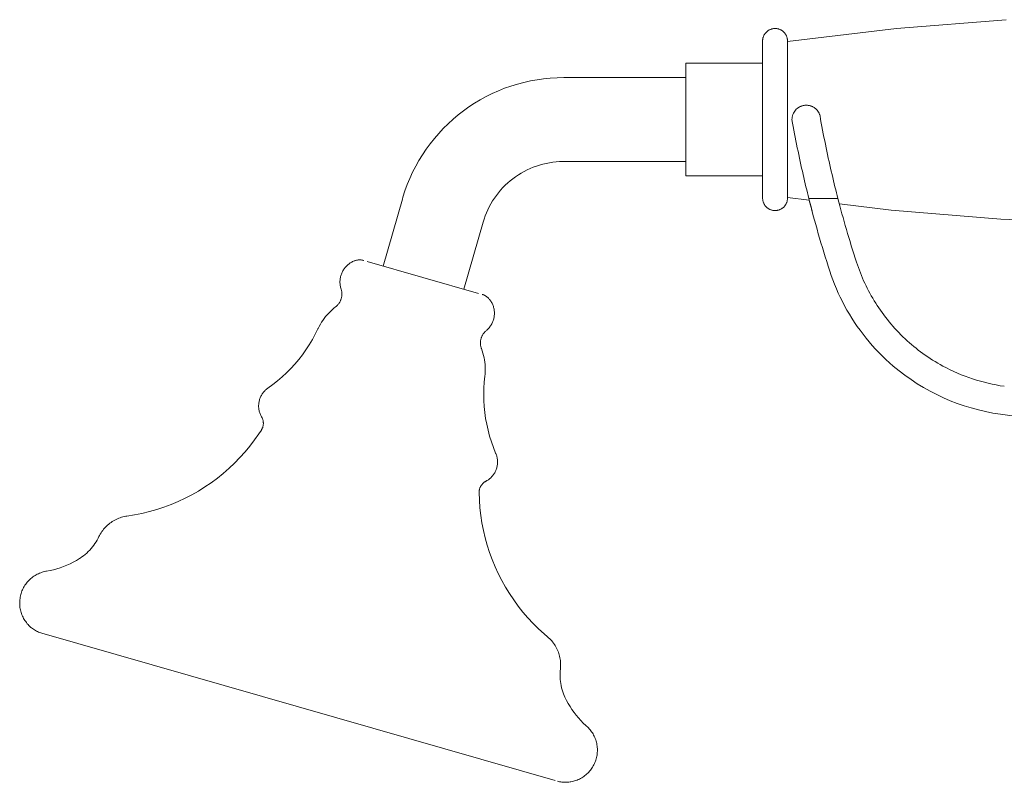
# Model space of a CAD drawing. Units: inches. Extents: x -23.9 to 7.2, y -3.2 to 29.8.
# Drawn here: x -6.8 to -0.9, y 4.1 to 8.6 of the extents above; entities that cross this region are included whole.
import ezdxf

# ---------------------------------------------------------------- set-up
doc = ezdxf.new("R2010")
doc.units = ezdxf.units.IN
doc.header["$MEASUREMENT"] = 0
doc.layers.add('D35160980', color=7, linetype='Continuous', lineweight=9)

# ---------------------------------------------------------------- blocks, each defined once
blk = doc.blocks.new('D35160980 Front View')
at = {"layer": 'D35160980'}
for p, q in [((-1.573, 8.5427), (-0.92, 8.5945)), ((-2.3631, 8.5022), (-2.3616, 8.5048)), ((-2.3616, 8.5048), (-2.3601, 8.5073)), ((-2.3601, 8.5073), (-2.3585, 8.5098)), ((-2.3585, 8.5098), (-2.3568, 8.5122)), ((-2.3568, 8.5122), (-2.355, 8.5146)), ((-2.355, 8.5146), (-2.353, 8.5168)), ((-2.353, 8.5168), (-2.351, 8.519)), ((-2.351, 8.519), (-2.349, 8.5211)), ((-2.349, 8.5211), (-2.3468, 8.5232)), ((-2.3468, 8.5232), (-2.3445, 8.5251)), ((-2.3445, 8.5251), (-2.3422, 8.5269)), ((-2.3422, 8.5269), (-2.3398, 8.5287)), ((-2.3398, 8.5287), (-2.3374, 8.5303)), ((-2.3374, 8.5303), (-2.3348, 8.5319)), ((-2.3348, 8.5319), (-2.3323, 8.5333)), ((-2.3323, 8.5333), (-2.3296, 8.5347)), ((-2.3296, 8.5347), (-2.3269, 8.5359)), ((-2.3269, 8.5359), (-2.3242, 8.537)), ((-2.3242, 8.537), (-2.3214, 8.5381)), ((-2.3214, 8.5381), (-2.3186, 8.539)), ((-2.3186, 8.539), (-2.3157, 8.5398)), ((-2.3157, 8.5398), (-2.3128, 8.5404)), ((-2.3128, 8.5404), (-2.3099, 8.541)), ((-2.3099, 8.541), (-2.307, 8.5415)), ((-2.307, 8.5415), (-2.3041, 8.5418)), ((-2.3041, 8.5418), (-2.3011, 8.542)), ((-2.3011, 8.542), (-2.2981, 8.5421)), ((-2.2981, 8.5421), (-2.2952, 8.5421)), ((-2.2952, 8.5421), (-2.2922, 8.5419)), ((-2.2922, 8.5419), (-2.2893, 8.5416)), ((-2.2893, 8.5416), (-2.2863, 8.5413)), ((-2.2863, 8.5413), (-2.2834, 8.5408)), ((-2.2834, 8.5408), (-2.2805, 8.5401)), ((-2.2805, 8.5401), (-2.2776, 8.5394)), ((-2.2776, 8.5394), (-2.2748, 8.5386)), ((-2.2748, 8.5386), (-2.272, 8.5376)), ((-2.272, 8.5376), (-2.2692, 8.5365)), ((-2.2692, 8.5365), (-2.2665, 8.5354)), ((-2.2665, 8.5354), (-2.2638, 8.5341)), ((-2.2638, 8.5341), (-2.2612, 8.5327)), ((-2.2612, 8.5327), (-2.2587, 8.5312)), ((-2.2587, 8.5312), (-2.2562, 8.5296)), ((-2.2562, 8.5296), (-2.2537, 8.5279)), ((-2.2537, 8.5279), (-2.2514, 8.5261)), ((-2.2514, 8.5261), (-2.2491, 8.5242)), ((-2.2491, 8.5242), (-2.2469, 8.5222)), ((-2.2469, 8.5222), (-2.2448, 8.5202)), ((-2.2448, 8.5202), (-2.2427, 8.518)), ((-2.2427, 8.518), (-2.2408, 8.5158)), ((-2.2408, 8.5158), (-2.2389, 8.5135)), ((-2.2389, 8.5135), (-2.2371, 8.5111)), ((-2.2371, 8.5111), (-2.2354, 8.5087)), ((-2.2354, 8.5087), (-2.2339, 8.5062)), ((-2.2339, 8.5062), (-2.2324, 8.5036)), ((-2.2324, 8.5036), (-2.231, 8.501)), ((-2.2233, 8.4647), (-1.573, 8.5427)), ((-2.3714, 8.471), (-2.3712, 8.4739)), ((-2.3714, 8.468), (-2.3714, 8.471)), ((-2.3714, 7.532), (-2.3714, 8.471)), ((-2.3712, 8.4739), (-2.3709, 8.4769)), ((-2.3709, 8.4769), (-2.3705, 8.4798)), ((-2.3705, 8.4798), (-2.37, 8.4827)), ((-2.37, 8.4827), (-2.3693, 8.4856)), ((-2.3693, 8.4856), (-2.3685, 8.4885)), ((-2.3685, 8.4885), (-2.3677, 8.4913)), ((-2.3677, 8.4913), (-2.3667, 8.4941)), ((-2.3667, 8.4941), (-2.3656, 8.4968)), ((-2.3656, 8.4968), (-2.3644, 8.4996)), ((-2.3644, 8.4996), (-2.3631, 8.5022)), ((-2.231, 8.501), (-2.2297, 8.4983)), ((-2.2297, 8.4983), (-2.2286, 8.4956)), ((-2.2286, 8.4956), (-2.2275, 8.4928)), ((-2.2275, 8.4928), (-2.2266, 8.49)), ((-2.2266, 8.49), (-2.2258, 8.4872)), ((-2.2258, 8.4872), (-2.2251, 8.4843)), ((-2.2251, 8.4843), (-2.2245, 8.4814)), ((-2.2245, 8.4814), (-2.224, 8.4785)), ((-2.224, 8.4785), (-2.2236, 8.4755)), ((-2.2236, 8.4755), (-2.2234, 8.4726)), ((-2.2234, 8.4726), (-2.2233, 8.4696)), ((-2.2233, 8.4696), (-2.2233, 8.4666)), ((-2.2233, 8.4679), (-2.2233, 8.468)), ((-2.2233, 8.4666), (-2.2233, 8.4647)), ((-2.2233, 8.4647), (-2.2233, 7.532)), ((-2.3714, 8.3359), (-2.8287, 8.3359)), ((-2.8287, 7.6641), (-2.8287, 8.3359)), ((-3.8321, 8.2111), (-3.8703, 8.1992)), ((-3.7935, 8.2213), (-3.8321, 8.2111)), ((-3.7544, 8.2301), (-3.7935, 8.2213)), ((-3.7151, 8.2372), (-3.7544, 8.2301)), ((-3.6755, 8.2428), (-3.7151, 8.2372)), ((-3.6357, 8.2468), (-3.6755, 8.2428)), ((-3.5958, 8.2492), (-3.6357, 8.2468)), ((-3.5558, 8.25), (-3.5958, 8.2492)), ((-2.8287, 8.25), (-3.5558, 8.25)), ((-3.9817, 8.1548), (-4.0176, 8.137)), ((-3.9452, 8.1711), (-3.9817, 8.1548)), ((-3.908, 8.1859), (-3.9452, 8.1711)), ((-3.8703, 8.1992), (-3.908, 8.1859)), ((-4.087, 8.0973), (-4.1204, 8.0753)), ((-4.0527, 8.1178), (-4.087, 8.0973)), ((-4.0176, 8.137), (-4.0527, 8.1178)), ((-4.153, 8.0521), (-4.1846, 8.0276)), ((-4.1204, 8.0753), (-4.153, 8.0521)), ((-4.2152, 8.0018), (-4.2447, 7.9748)), ((-4.1846, 8.0276), (-4.2152, 8.0018)), ((-4.3004, 7.9175), (-4.3265, 7.8872)), ((-4.2731, 7.9467), (-4.3004, 7.9175)), ((-4.2447, 7.9748), (-4.2731, 7.9467)), ((-4.3265, 7.8872), (-4.3514, 7.8558)), ((-4.375, 7.8235), (-4.3972, 7.7903)), ((-4.3514, 7.8558), (-4.375, 7.8235)), ((-4.4182, 7.7562), (-4.4377, 7.7213)), ((-4.3972, 7.7903), (-4.4182, 7.7562)), ((-3.6608, 7.7389), (-3.6411, 7.7427)), ((-3.6411, 7.7427), (-3.6214, 7.7457)), ((-3.6214, 7.7457), (-3.6015, 7.7479)), ((-3.6015, 7.7479), (-3.5815, 7.7493)), ((-3.5815, 7.7493), (-3.5615, 7.75)), ((-3.5615, 7.75), (-3.5558, 7.75)), ((-3.5558, 7.75), (-2.8287, 7.75)), ((-4.4559, 7.6857), (-4.4726, 7.6493)), ((-4.4377, 7.7213), (-4.4559, 7.6857)), ((-3.8092, 7.681), (-3.7918, 7.6908)), ((-3.7918, 7.6908), (-3.774, 7.6999)), ((-3.774, 7.6999), (-3.7558, 7.7083)), ((-3.7558, 7.7083), (-3.7373, 7.7159)), ((-3.7373, 7.7159), (-3.7185, 7.7228)), ((-3.7185, 7.7228), (-3.6995, 7.7289)), ((-3.6995, 7.7289), (-3.6802, 7.7343)), ((-3.6802, 7.7343), (-3.6608, 7.7389)), ((-4.4726, 7.6493), (-4.4878, 7.6124)), ((-3.8898, 7.6221), (-3.8746, 7.6351)), ((-3.8746, 7.6351), (-3.859, 7.6476)), ((-3.859, 7.6476), (-3.8428, 7.6594)), ((-3.8428, 7.6594), (-3.8262, 7.6705)), ((-3.8262, 7.6705), (-3.8092, 7.681)), ((-2.8287, 7.6641), (-2.3714, 7.6641)), ((-4.5016, 7.5748), (-4.5138, 7.5367)), ((-4.4878, 7.6124), (-4.5016, 7.5748)), ((-3.9448, 7.5641), (-3.9319, 7.5794)), ((-3.9319, 7.5794), (-3.9184, 7.5942)), ((-3.9184, 7.5942), (-3.9044, 7.6084)), ((-3.9044, 7.6084), (-3.8898, 7.6221)), ((-4.517, 7.5256), (-4.6312, 7.1275)), ((-4.5138, 7.5367), (-4.517, 7.5256)), ((-3.9899, 7.4981), (-3.9796, 7.5153)), ((-3.9796, 7.5153), (-3.9687, 7.532)), ((-3.9687, 7.532), (-3.957, 7.5483)), ((-3.957, 7.5483), (-3.9448, 7.5641)), ((-2.3714, 7.5304), (-2.3714, 7.532)), ((-2.3713, 7.5274), (-2.3714, 7.5304)), ((-2.371, 7.5245), (-2.3713, 7.5274)), ((-2.3707, 7.5215), (-2.371, 7.5245)), ((-2.3702, 7.5186), (-2.3707, 7.5215)), ((-2.3696, 7.5157), (-2.3702, 7.5186)), ((-2.3689, 7.5128), (-2.3696, 7.5157)), ((-2.3681, 7.51), (-2.3689, 7.5128)), ((-2.3672, 7.5072), (-2.3681, 7.51)), ((-2.3661, 7.5044), (-2.3672, 7.5072)), ((-2.227, 7.5087), (-2.228, 7.5059)), ((-2.2261, 7.5115), (-2.227, 7.5087)), ((-2.2254, 7.5144), (-2.2261, 7.5115)), ((-2.2247, 7.5173), (-2.2254, 7.5144)), ((-2.2242, 7.5202), (-2.2247, 7.5173)), ((-2.2238, 7.5231), (-2.2242, 7.5202)), ((-2.2235, 7.5261), (-2.2238, 7.5231)), ((-2.2233, 7.529), (-2.2235, 7.5261)), ((-2.0933, 7.5196), (-2.2233, 7.5353)), ((-2.2233, 7.532), (-2.2233, 7.529)), ((-2.0962, 7.5304), (-1.9228, 7.5304)), ((-4.0165, 7.4444), (-4.0083, 7.4626)), ((-4.0083, 7.4626), (-3.9994, 7.4806)), ((-3.9994, 7.4806), (-3.9899, 7.4981)), ((-2.3649, 7.5017), (-2.3661, 7.5044)), ((-2.3637, 7.499), (-2.3649, 7.5017)), ((-2.3623, 7.4964), (-2.3637, 7.499)), ((-2.3608, 7.4938), (-2.3623, 7.4964)), ((-2.3593, 7.4913), (-2.3608, 7.4938)), ((-2.3576, 7.4889), (-2.3593, 7.4913)), ((-2.3558, 7.4865), (-2.3576, 7.4889)), ((-2.3539, 7.4842), (-2.3558, 7.4865)), ((-2.352, 7.482), (-2.3539, 7.4842)), ((-2.3499, 7.4798), (-2.352, 7.482)), ((-2.3478, 7.4778), (-2.3499, 7.4798)), ((-2.3456, 7.4758), (-2.3478, 7.4778)), ((-2.3433, 7.4739), (-2.3456, 7.4758)), ((-2.3409, 7.4721), (-2.3433, 7.4739)), ((-2.3385, 7.4704), (-2.3409, 7.4721)), ((-2.336, 7.4688), (-2.3385, 7.4704)), ((-2.3335, 7.4673), (-2.336, 7.4688)), ((-2.3308, 7.4659), (-2.3335, 7.4673)), ((-2.3282, 7.4646), (-2.3308, 7.4659)), ((-2.3255, 7.4635), (-2.3282, 7.4646)), ((-2.3227, 7.4624), (-2.3255, 7.4635)), ((-2.3199, 7.4614), (-2.3227, 7.4624)), ((-2.317, 7.4606), (-2.3199, 7.4614)), ((-2.3142, 7.4599), (-2.317, 7.4606)), ((-2.3113, 7.4592), (-2.3142, 7.4599)), ((-2.3084, 7.4587), (-2.3113, 7.4592)), ((-2.3054, 7.4584), (-2.3084, 7.4587)), ((-2.3025, 7.4581), (-2.3054, 7.4584)), ((-2.2995, 7.4579), (-2.3025, 7.4581)), ((-2.2965, 7.4579), (-2.2995, 7.4579)), ((-2.2936, 7.458), (-2.2965, 7.4579)), ((-2.2906, 7.4582), (-2.2936, 7.458)), ((-2.2877, 7.4585), (-2.2906, 7.4582)), ((-2.2848, 7.459), (-2.2877, 7.4585)), ((-2.2818, 7.4596), (-2.2848, 7.459)), ((-2.279, 7.4602), (-2.2818, 7.4596)), ((-2.2761, 7.461), (-2.279, 7.4602)), ((-2.2733, 7.4619), (-2.2761, 7.461)), ((-2.2705, 7.463), (-2.2733, 7.4619)), ((-2.2678, 7.4641), (-2.2705, 7.463)), ((-2.2651, 7.4653), (-2.2678, 7.4641)), ((-2.2624, 7.4667), (-2.2651, 7.4653)), ((-2.2598, 7.4681), (-2.2624, 7.4667)), ((-2.2573, 7.4697), (-2.2598, 7.4681)), ((-2.2549, 7.4713), (-2.2573, 7.4697)), ((-2.2525, 7.4731), (-2.2549, 7.4713)), ((-2.2501, 7.4749), (-2.2525, 7.4731)), ((-2.2479, 7.4768), (-2.2501, 7.4749)), ((-2.2457, 7.4789), (-2.2479, 7.4768)), ((-2.2436, 7.481), (-2.2457, 7.4789)), ((-2.2416, 7.4832), (-2.2436, 7.481)), ((-2.2397, 7.4854), (-2.2416, 7.4832)), ((-2.2379, 7.4878), (-2.2397, 7.4854)), ((-2.2362, 7.4902), (-2.2379, 7.4878)), ((-2.2346, 7.4927), (-2.2362, 7.4902)), ((-2.233, 7.4952), (-2.2346, 7.4927)), ((-2.2316, 7.4978), (-2.233, 7.4952)), ((-2.2303, 7.5004), (-2.2316, 7.4978)), ((-2.2291, 7.5032), (-2.2303, 7.5004)), ((-2.228, 7.5059), (-2.2291, 7.5032)), ((-1.606, 7.4607), (-1.9139, 7.4979)), ((-0.9531, 7.4075), (-1.606, 7.4607)), ((-4.0364, 7.3878), (-4.0305, 7.4069)), ((-4.0305, 7.4069), (-4.0239, 7.4258)), ((-4.0239, 7.4258), (-4.0165, 7.4444)), ((-0.2987, 7.3804), (-0.9531, 7.4075)), ((-4.1506, 6.9897), (-4.0364, 7.3878)), ((-4.8133, 7.1535), (-4.8084, 7.1557)), ((-4.8084, 7.1557), (-4.8035, 7.1577)), ((-4.8035, 7.1577), (-4.8001, 7.159)), ((-4.8001, 7.159), (-4.7968, 7.1601)), ((-4.7968, 7.1601), (-4.7935, 7.1611)), ((-4.7935, 7.1611), (-4.7901, 7.1619)), ((-4.7901, 7.1619), (-4.7868, 7.1626)), ((-4.7868, 7.1626), (-4.7833, 7.1632)), ((-4.7833, 7.1632), (-4.7799, 7.1636)), ((-4.7799, 7.1636), (-4.7765, 7.1639)), ((-4.7765, 7.1639), (-4.773, 7.1641)), ((-4.773, 7.1641), (-4.7695, 7.1641)), ((-4.7695, 7.1641), (-4.7661, 7.164)), ((-4.7661, 7.164), (-4.7626, 7.1637)), ((-4.7626, 7.1637), (-4.7592, 7.1633)), ((-4.7592, 7.1633), (-4.7558, 7.1628)), ((-4.7558, 7.1628), (-4.7524, 7.1621)), ((-4.7524, 7.1621), (-4.749, 7.1613)), ((-4.749, 7.1613), (-4.747, 7.1607)), ((-4.7469, 7.1607), (-4.747, 7.1607)), ((-4.0642, 6.9649), (-4.7266, 7.1549)), ((-4.8737, 7.0947), (-4.8711, 7.0994)), ((-4.8711, 7.0994), (-4.8684, 7.104)), ((-4.8684, 7.104), (-4.8654, 7.1085)), ((-4.8654, 7.1085), (-4.8623, 7.1128)), ((-4.8623, 7.1128), (-4.859, 7.1171)), ((-4.859, 7.1171), (-4.8556, 7.1212)), ((-4.8556, 7.1212), (-4.852, 7.1251)), ((-4.852, 7.1251), (-4.8482, 7.1289)), ((-4.8482, 7.1289), (-4.8443, 7.1326)), ((-4.8443, 7.1326), (-4.8403, 7.1361)), ((-4.8403, 7.1361), (-4.8361, 7.1394)), ((-4.8361, 7.1394), (-4.8317, 7.1426)), ((-4.8317, 7.1426), (-4.8273, 7.1456)), ((-4.8273, 7.1456), (-4.8227, 7.1484)), ((-4.8227, 7.1484), (-4.8181, 7.151)), ((-4.8181, 7.151), (-4.8133, 7.1535)), ((-4.8888, 7.0328), (-4.8887, 7.0382)), ((-4.8887, 7.0382), (-4.8883, 7.0435)), ((-4.8883, 7.0435), (-4.8878, 7.0489)), ((-4.8878, 7.0489), (-4.8871, 7.0542)), ((-4.8871, 7.0542), (-4.8861, 7.0594)), ((-4.8861, 7.0594), (-4.885, 7.0647)), ((-4.885, 7.0647), (-4.8836, 7.0698)), ((-4.8836, 7.0698), (-4.882, 7.075)), ((-4.882, 7.075), (-4.8802, 7.08)), ((-4.8802, 7.08), (-4.8782, 7.085)), ((-4.8782, 7.085), (-4.8761, 7.0899)), ((-4.8761, 7.0899), (-4.8737, 7.0947)), ((-4.8887, 7.0275), (-4.8888, 7.0328)), ((-4.8883, 7.0221), (-4.8887, 7.0275)), ((-4.8878, 7.0168), (-4.8883, 7.0221)), ((-4.887, 7.0115), (-4.8878, 7.0168)), ((-4.8861, 7.0062), (-4.887, 7.0115)), ((-4.8849, 7.001), (-4.8861, 7.0062)), ((-4.8835, 6.9958), (-4.8849, 7.001)), ((-4.8819, 6.9907), (-4.8835, 6.9958)), ((-4.8809, 6.9872), (-4.8819, 6.9907)), ((-4.8799, 6.9835), (-4.8809, 6.9872)), ((-4.879, 6.9798), (-4.8799, 6.9835)), ((-4.8783, 6.976), (-4.879, 6.9798)), ((-4.8877, 6.9165), (-4.886, 6.92)), ((-4.886, 6.92), (-4.8845, 6.9235)), ((-4.8845, 6.9235), (-4.8831, 6.927)), ((-4.8831, 6.927), (-4.8818, 6.9307)), ((-4.8818, 6.9307), (-4.8807, 6.9343)), ((-4.8807, 6.9343), (-4.8797, 6.938)), ((-4.8797, 6.938), (-4.8789, 6.9418)), ((-4.8789, 6.9418), (-4.8782, 6.9455)), ((-4.8778, 6.9723), (-4.8783, 6.976)), ((-4.8782, 6.9455), (-4.8777, 6.9493)), ((-4.8774, 6.9684), (-4.8778, 6.9723)), ((-4.8777, 6.9493), (-4.8773, 6.9531)), ((-4.8771, 6.9646), (-4.8774, 6.9684)), ((-4.8773, 6.9531), (-4.8771, 6.957)), ((-4.877, 6.9608), (-4.8771, 6.9646)), ((-4.8771, 6.957), (-4.877, 6.9608)), ((-4.0417, 6.9585), (-4.0416, 6.9585)), ((-4.0416, 6.9585), (-4.0383, 6.9574)), ((-4.0383, 6.9574), (-4.035, 6.9563)), ((-4.035, 6.9563), (-4.0318, 6.955)), ((-4.0318, 6.955), (-4.0286, 6.9536)), ((-4.0286, 6.9536), (-4.0255, 6.9521)), ((-4.0255, 6.9521), (-4.0225, 6.9504)), ((-4.0225, 6.9504), (-4.0195, 6.9486)), ((-4.0195, 6.9486), (-4.0166, 6.9467)), ((-4.0166, 6.9467), (-4.0138, 6.9447)), ((-4.0138, 6.9447), (-4.0111, 6.9426)), ((-4.0111, 6.9426), (-4.0084, 6.9404)), ((-4.0084, 6.9404), (-4.0059, 6.9381)), ((-4.0059, 6.9381), (-4.0034, 6.9356)), ((-4.0034, 6.9356), (-4.001, 6.9331)), ((-4.001, 6.9331), (-3.9988, 6.9305)), ((-3.9988, 6.9305), (-3.9975, 6.9289)), ((-3.9975, 6.9289), (-3.9943, 6.9246)), ((-3.9943, 6.9246), (-3.9912, 6.9202)), ((-3.9912, 6.9202), (-3.9883, 6.9157)), ((-4.9458, 6.8575), (-4.9355, 6.8671)), ((-4.9355, 6.8671), (-4.925, 6.8762)), ((-4.925, 6.8762), (-4.9145, 6.8845)), ((-4.9145, 6.8845), (-4.9116, 6.8869)), ((-4.9116, 6.8869), (-4.9087, 6.8894)), ((-4.9087, 6.8894), (-4.9059, 6.892)), ((-4.9059, 6.892), (-4.9032, 6.8947)), ((-4.9032, 6.8947), (-4.9006, 6.8976)), ((-4.9006, 6.8976), (-4.8982, 6.9005)), ((-4.8982, 6.9005), (-4.8958, 6.9036)), ((-4.8958, 6.9036), (-4.8936, 6.9067)), ((-4.8936, 6.9067), (-4.8915, 6.9099)), ((-4.8915, 6.9099), (-4.8895, 6.9132)), ((-4.8895, 6.9132), (-4.8877, 6.9165)), ((-3.9883, 6.9157), (-3.9856, 6.911)), ((-3.9856, 6.911), (-3.9831, 6.9063)), ((-3.9831, 6.9063), (-3.9808, 6.9015)), ((-3.9808, 6.9015), (-3.9787, 6.8966)), ((-3.9787, 6.8966), (-3.9767, 6.8916)), ((-3.9767, 6.8916), (-3.975, 6.8865)), ((-3.975, 6.8865), (-3.9735, 6.8814)), ((-3.9735, 6.8814), (-3.9722, 6.8762)), ((-3.9722, 6.8762), (-3.9711, 6.8709)), ((-3.9711, 6.8709), (-3.9702, 6.8656)), ((-3.9702, 6.8656), (-3.9695, 6.8603)), ((-4.9983, 6.7924), (-4.9907, 6.8041)), ((-4.9907, 6.8041), (-4.9825, 6.8155)), ((-4.9825, 6.8155), (-4.974, 6.8265)), ((-4.974, 6.8265), (-4.965, 6.8372)), ((-4.965, 6.8372), (-4.9556, 6.8476)), ((-4.9556, 6.8476), (-4.9458, 6.8575)), ((-3.9744, 6.8073), (-3.9761, 6.8022)), ((-3.973, 6.8125), (-3.9744, 6.8073)), ((-3.9717, 6.8177), (-3.973, 6.8125)), ((-3.9707, 6.823), (-3.9717, 6.8177)), ((-3.9699, 6.8283), (-3.9707, 6.823)), ((-3.9693, 6.8336), (-3.9699, 6.8283)), ((-3.9695, 6.8603), (-3.969, 6.855)), ((-3.9689, 6.8389), (-3.9693, 6.8336)), ((-3.969, 6.855), (-3.9688, 6.8496)), ((-3.9687, 6.8443), (-3.9689, 6.8389)), ((-3.9688, 6.8496), (-3.9687, 6.8443)), ((-5.0356, 6.7208), (-5.0196, 6.753)), ((-5.0196, 6.753), (-5.0184, 6.7556)), ((-5.0184, 6.7556), (-5.0122, 6.7681)), ((-5.0122, 6.7681), (-5.0055, 6.7804)), ((-5.0055, 6.7804), (-4.9983, 6.7924)), ((-4.0145, 6.7451), (-4.0173, 6.7428)), ((-4.0106, 6.7487), (-4.0145, 6.7451)), ((-4.0068, 6.7525), (-4.0106, 6.7487)), ((-4.0031, 6.7564), (-4.0068, 6.7525)), ((-3.9996, 6.7604), (-4.0031, 6.7564)), ((-3.9963, 6.7646), (-3.9996, 6.7604)), ((-3.9931, 6.7689), (-3.9963, 6.7646)), ((-3.9901, 6.7734), (-3.9931, 6.7689)), ((-3.9873, 6.7779), (-3.9901, 6.7734)), ((-3.9847, 6.7826), (-3.9873, 6.7779)), ((-3.9822, 6.7874), (-3.9847, 6.7826)), ((-3.98, 6.7923), (-3.9822, 6.7874)), ((-3.9779, 6.7972), (-3.98, 6.7923)), ((-3.9761, 6.8022), (-3.9779, 6.7972)), ((-5.0714, 6.6585), (-5.0529, 6.6893)), ((-5.0529, 6.6893), (-5.0356, 6.7208)), ((-4.0501, 6.688), (-4.0508, 6.6842)), ((-4.0492, 6.6917), (-4.0501, 6.688)), ((-4.0483, 6.6954), (-4.0492, 6.6917)), ((-4.0471, 6.6991), (-4.0483, 6.6954)), ((-4.0459, 6.7027), (-4.0471, 6.6991)), ((-4.0444, 6.7062), (-4.0459, 6.7027)), ((-4.0429, 6.7097), (-4.0444, 6.7062)), ((-4.0412, 6.7132), (-4.0429, 6.7097)), ((-4.0393, 6.7165), (-4.0412, 6.7132)), ((-4.0374, 6.7198), (-4.0393, 6.7165)), ((-4.0353, 6.723), (-4.0374, 6.7198)), ((-4.0331, 6.7261), (-4.0353, 6.723)), ((-4.0307, 6.7292), (-4.0331, 6.7261)), ((-4.0282, 6.7321), (-4.0307, 6.7292)), ((-4.0257, 6.7349), (-4.0282, 6.7321)), ((-4.023, 6.7377), (-4.0257, 6.7349)), ((-4.0202, 6.7403), (-4.023, 6.7377)), ((-4.0173, 6.7428), (-4.0202, 6.7403)), ((-5.1122, 6.5992), (-5.0912, 6.6285)), ((-5.0912, 6.6285), (-5.0714, 6.6585)), ((-4.0519, 6.6728), (-4.052, 6.6689)), ((-4.052, 6.6689), (-4.0519, 6.6651)), ((-4.0517, 6.6766), (-4.0519, 6.6728)), ((-4.0519, 6.6651), (-4.0517, 6.6613)), ((-4.0513, 6.6804), (-4.0517, 6.6766)), ((-4.0517, 6.6613), (-4.0513, 6.6575)), ((-4.0508, 6.6842), (-4.0513, 6.6804)), ((-4.0513, 6.6575), (-4.0507, 6.6537)), ((-4.0507, 6.6537), (-4.0501, 6.6499)), ((-4.0501, 6.6499), (-4.0492, 6.6462)), ((-4.0492, 6.6462), (-4.0482, 6.6425)), ((-4.0482, 6.6425), (-4.0471, 6.6388)), ((-4.0471, 6.6388), (-4.0459, 6.6354)), ((-4.0459, 6.6354), (-4.0412, 6.6222)), ((-5.1575, 6.5434), (-5.1342, 6.5709)), ((-5.1342, 6.5709), (-5.1122, 6.5992)), ((-4.0412, 6.6222), (-4.0371, 6.6089)), ((-4.0371, 6.6089), (-4.0336, 6.5953)), ((-4.0336, 6.5953), (-4.0305, 6.5817)), ((-4.0305, 6.5817), (-4.0281, 6.5679)), ((-5.2071, 6.4914), (-5.1818, 6.5169)), ((-5.1818, 6.5169), (-5.1575, 6.5434)), ((-4.0281, 6.5679), (-4.0261, 6.5541)), ((-4.0261, 6.5541), (-4.0247, 6.5402)), ((-4.0247, 6.5402), (-4.0239, 6.5262)), ((-4.0237, 6.5122), (-4.024, 6.4982)), ((-4.0239, 6.5262), (-4.0237, 6.5122)), ((-5.2607, 6.4436), (-5.2334, 6.467)), ((-5.2334, 6.467), (-5.2071, 6.4914)), ((-4.0262, 6.471), (-4.0298, 6.4353)), ((-4.0248, 6.4843), (-4.0262, 6.471)), ((-4.024, 6.4982), (-4.0248, 6.4843)), ((-5.3314, 6.3894), (-5.3275, 6.3928)), ((-5.3275, 6.3928), (-5.3235, 6.396)), ((-5.3235, 6.396), (-5.3194, 6.3991)), ((-5.3194, 6.3991), (-5.318, 6.4001)), ((-5.318, 6.4001), (-5.2889, 6.4213)), ((-5.2889, 6.4213), (-5.2607, 6.4436)), ((-4.0319, 6.3994), (-4.0326, 6.3635)), ((-4.0298, 6.4353), (-4.0319, 6.3994)), ((-5.3685, 6.3287), (-5.367, 6.3336)), ((-5.367, 6.3336), (-5.3654, 6.3385)), ((-5.3654, 6.3385), (-5.3635, 6.3433)), ((-5.3635, 6.3433), (-5.3615, 6.348)), ((-5.3615, 6.348), (-5.3592, 6.3526)), ((-5.3592, 6.3526), (-5.3568, 6.3572)), ((-5.3568, 6.3572), (-5.3542, 6.3616)), ((-5.3542, 6.3616), (-5.3515, 6.366)), ((-5.3515, 6.366), (-5.3485, 6.3702)), ((-5.3485, 6.3702), (-5.3454, 6.3743)), ((-5.3454, 6.3743), (-5.3421, 6.3783)), ((-5.3421, 6.3783), (-5.3387, 6.3821)), ((-5.3387, 6.3821), (-5.3351, 6.3858)), ((-5.3351, 6.3858), (-5.3314, 6.3894)), ((-4.0326, 6.3635), (-4.0319, 6.3275)), ((-5.3731, 6.293), (-5.373, 6.2982)), ((-5.3729, 6.2879), (-5.3731, 6.293)), ((-5.373, 6.2982), (-5.3728, 6.3033)), ((-5.3726, 6.2827), (-5.3729, 6.2879)), ((-5.3728, 6.3033), (-5.3723, 6.3084)), ((-5.372, 6.2776), (-5.3726, 6.2827)), ((-5.3723, 6.3084), (-5.3717, 6.3136)), ((-5.3712, 6.2725), (-5.372, 6.2776)), ((-5.3717, 6.3136), (-5.3708, 6.3186)), ((-5.3708, 6.3186), (-5.3698, 6.3237)), ((-5.3698, 6.3237), (-5.3685, 6.3287)), ((-4.0319, 6.3275), (-4.0297, 6.2916)), ((-4.0297, 6.2916), (-4.0261, 6.2559)), ((-5.3702, 6.2675), (-5.3712, 6.2725)), ((-5.369, 6.2625), (-5.3702, 6.2675)), ((-5.3677, 6.2575), (-5.369, 6.2625)), ((-5.3661, 6.2526), (-5.3677, 6.2575)), ((-5.3643, 6.2478), (-5.3661, 6.2526)), ((-5.3623, 6.243), (-5.3643, 6.2478)), ((-5.3602, 6.2383), (-5.3623, 6.243)), ((-5.3579, 6.2338), (-5.3602, 6.2383)), ((-5.3553, 6.2293), (-5.3579, 6.2338)), ((-5.3545, 6.2279), (-5.3553, 6.2293)), ((-5.3531, 6.2252), (-5.3545, 6.2279)), ((-5.3518, 6.2225), (-5.3531, 6.2252)), ((-5.3506, 6.2197), (-5.3518, 6.2225)), ((-5.3495, 6.2169), (-5.3506, 6.2197)), ((-5.3485, 6.2141), (-5.3495, 6.2169)), ((-4.0261, 6.2559), (-4.0211, 6.2203)), ((-4.0211, 6.2203), (-4.0146, 6.1849)), ((-5.3538, 6.1558), (-5.3524, 6.1585)), ((-5.3524, 6.1585), (-5.3512, 6.1612)), ((-5.3512, 6.1612), (-5.35, 6.164)), ((-5.35, 6.164), (-5.349, 6.1668)), ((-5.349, 6.1668), (-5.3481, 6.1697)), ((-5.3477, 6.2112), (-5.3485, 6.2141)), ((-5.3481, 6.1697), (-5.3473, 6.1726)), ((-5.3469, 6.2083), (-5.3477, 6.2112)), ((-5.3473, 6.1726), (-5.3466, 6.1755)), ((-5.3463, 6.2054), (-5.3469, 6.2083)), ((-5.3466, 6.1755), (-5.346, 6.1784)), ((-5.3458, 6.2024), (-5.3463, 6.2054)), ((-5.346, 6.1784), (-5.3456, 6.1814)), ((-5.3454, 6.1994), (-5.3458, 6.2024)), ((-5.3456, 6.1814), (-5.3453, 6.1844)), ((-5.3451, 6.1964), (-5.3454, 6.1994)), ((-5.3453, 6.1844), (-5.345, 6.1874)), ((-5.345, 6.1934), (-5.3451, 6.1964)), ((-5.345, 6.1904), (-5.345, 6.1934)), ((-5.345, 6.1874), (-5.345, 6.1904)), ((-4.0146, 6.1849), (-4.0068, 6.1498)), ((-5.3974, 6.0915), (-5.3712, 6.1287)), ((-5.3712, 6.1287), (-5.3568, 6.1506)), ((-5.3568, 6.1506), (-5.3553, 6.1532)), ((-5.3553, 6.1532), (-5.3538, 6.1558)), ((-4.0068, 6.1498), (-3.9975, 6.1151)), ((-3.9975, 6.1151), (-3.9869, 6.0808)), ((-5.454, 6.0204), (-5.425, 6.0554)), ((-5.425, 6.0554), (-5.3974, 6.0915)), ((-3.9869, 6.0808), (-3.9749, 6.0469)), ((-3.9749, 6.0469), (-3.9615, 6.0135)), ((-5.5162, 5.9541), (-5.4845, 5.9866)), ((-5.4845, 5.9866), (-5.454, 6.0204)), ((-3.9615, 6.0135), (-3.9604, 6.0109)), ((-3.9604, 6.0109), (-3.9585, 6.0061)), ((-3.9585, 6.0061), (-3.9568, 6.0012)), ((-3.9568, 6.0012), (-3.9552, 5.9963)), ((-3.9552, 5.9963), (-3.9539, 5.9914)), ((-3.9539, 5.9914), (-3.9527, 5.9863)), ((-3.9527, 5.9863), (-3.9518, 5.9813)), ((-5.5492, 5.9228), (-5.5162, 5.9541)), ((-3.955, 5.9252), (-3.9565, 5.9203)), ((-3.9537, 5.9302), (-3.955, 5.9252)), ((-3.9526, 5.9352), (-3.9537, 5.9302)), ((-3.9517, 5.9403), (-3.9526, 5.9352)), ((-3.9518, 5.9813), (-3.9511, 5.9762)), ((-3.951, 5.9454), (-3.9517, 5.9403)), ((-3.9511, 5.9762), (-3.9505, 5.9711)), ((-3.9505, 5.9505), (-3.951, 5.9454)), ((-3.9505, 5.9711), (-3.9502, 5.9659)), ((-3.9502, 5.9556), (-3.9505, 5.9505)), ((-3.9502, 5.9659), (-3.9501, 5.9608)), ((-3.9501, 5.9608), (-3.9502, 5.9556)), ((-5.6554, 5.8373), (-5.6189, 5.8644)), ((-5.6189, 5.8644), (-5.5835, 5.8929)), ((-5.5835, 5.8929), (-5.5492, 5.9228)), ((-3.9926, 5.8648), (-3.9965, 5.8614)), ((-3.9888, 5.8683), (-3.9926, 5.8648)), ((-3.9852, 5.872), (-3.9888, 5.8683)), ((-3.9817, 5.8758), (-3.9852, 5.872)), ((-3.9784, 5.8797), (-3.9817, 5.8758)), ((-3.9753, 5.8838), (-3.9784, 5.8797)), ((-3.9723, 5.888), (-3.9753, 5.8838)), ((-3.9695, 5.8923), (-3.9723, 5.888)), ((-3.9669, 5.8967), (-3.9695, 5.8923)), ((-3.9644, 5.9013), (-3.9669, 5.8967)), ((-3.9622, 5.9059), (-3.9644, 5.9013)), ((-3.9601, 5.9106), (-3.9622, 5.9059)), ((-3.9582, 5.9154), (-3.9601, 5.9106)), ((-3.9565, 5.9203), (-3.9582, 5.9154)), ((-5.7315, 5.7877), (-5.693, 5.8117)), ((-5.693, 5.8117), (-5.6554, 5.8373)), ((-4.0546, 5.8067), (-4.0557, 5.8039)), ((-4.0535, 5.8095), (-4.0546, 5.8067)), ((-4.0522, 5.8122), (-4.0535, 5.8095)), ((-4.0509, 5.8149), (-4.0522, 5.8122)), ((-4.0494, 5.8175), (-4.0509, 5.8149)), ((-4.0478, 5.8201), (-4.0494, 5.8175)), ((-4.0462, 5.8226), (-4.0478, 5.8201)), ((-4.0444, 5.825), (-4.0462, 5.8226)), ((-4.0425, 5.8274), (-4.0444, 5.825)), ((-4.0406, 5.8296), (-4.0425, 5.8274)), ((-4.0385, 5.8318), (-4.0406, 5.8296)), ((-4.0364, 5.834), (-4.0385, 5.8318)), ((-4.0342, 5.836), (-4.0364, 5.834)), ((-4.0319, 5.8379), (-4.0342, 5.836)), ((-4.0295, 5.8398), (-4.0319, 5.8379)), ((-4.027, 5.8415), (-4.0295, 5.8398)), ((-4.0245, 5.8432), (-4.027, 5.8415)), ((-4.0219, 5.8447), (-4.0245, 5.8432)), ((-4.0193, 5.8462), (-4.0219, 5.8447)), ((-4.0177, 5.847), (-4.0193, 5.8462)), ((-4.0133, 5.8495), (-4.0177, 5.847)), ((-4.0089, 5.8522), (-4.0133, 5.8495)), ((-4.0046, 5.8551), (-4.0089, 5.8522)), ((-4.0005, 5.8582), (-4.0046, 5.8551)), ((-3.9965, 5.8614), (-4.0005, 5.8582)), ((-5.8114, 5.7442), (-5.771, 5.7652)), ((-5.771, 5.7652), (-5.7315, 5.7877)), ((-4.0596, 5.7833), (-4.0597, 5.7803)), ((-4.0597, 5.7803), (-4.0597, 5.7786)), ((-4.0597, 5.7786), (-4.0583, 5.7332)), ((-4.0594, 5.7863), (-4.0596, 5.7833)), ((-4.0591, 5.7893), (-4.0594, 5.7863)), ((-4.0586, 5.7922), (-4.0591, 5.7893)), ((-4.0581, 5.7952), (-4.0586, 5.7922)), ((-4.0574, 5.7981), (-4.0581, 5.7952)), ((-4.0566, 5.801), (-4.0574, 5.7981)), ((-4.0557, 5.8039), (-4.0566, 5.801)), ((-5.9802, 5.6772), (-5.937, 5.6914)), ((-5.937, 5.6914), (-5.8945, 5.7074)), ((-5.8945, 5.7074), (-5.8526, 5.725)), ((-5.8526, 5.725), (-5.8114, 5.7442)), ((-4.0583, 5.7332), (-4.0551, 5.6879)), ((-6.1977, 5.6284), (-6.1894, 5.6311)), ((-6.1894, 5.6311), (-6.181, 5.6334)), ((-6.181, 5.6334), (-6.1725, 5.6353)), ((-6.1725, 5.6353), (-6.164, 5.637)), ((-6.164, 5.637), (-6.1576, 5.6379)), ((-6.1576, 5.6379), (-6.1127, 5.6451)), ((-6.1127, 5.6451), (-6.0681, 5.654)), ((-6.0681, 5.654), (-6.0239, 5.6647)), ((-6.0239, 5.6647), (-5.9802, 5.6772)), ((-4.0551, 5.6879), (-4.05, 5.6427)), ((-4.05, 5.6427), (-4.0432, 5.5977)), ((-6.2907, 5.5665), (-6.2848, 5.5729)), ((-6.2848, 5.5729), (-6.2787, 5.579)), ((-6.2787, 5.579), (-6.2723, 5.585)), ((-6.2723, 5.585), (-6.2657, 5.5906)), ((-6.2657, 5.5906), (-6.2589, 5.596)), ((-6.2589, 5.596), (-6.2518, 5.6011)), ((-6.2518, 5.6011), (-6.2446, 5.6059)), ((-6.2446, 5.6059), (-6.2372, 5.6104)), ((-6.2372, 5.6104), (-6.2296, 5.6147)), ((-6.2296, 5.6147), (-6.2218, 5.6186)), ((-6.2218, 5.6186), (-6.2139, 5.6222)), ((-6.2139, 5.6222), (-6.2058, 5.6255)), ((-6.2058, 5.6255), (-6.1977, 5.6284)), ((-4.0432, 5.5977), (-4.0345, 5.5531)), ((-6.3286, 5.5066), (-6.3241, 5.5158)), ((-6.3241, 5.5158), (-6.3202, 5.5236)), ((-6.3202, 5.5236), (-6.316, 5.5312)), ((-6.316, 5.5312), (-6.3115, 5.5387)), ((-6.3115, 5.5387), (-6.3067, 5.5459)), ((-6.3067, 5.5459), (-6.3017, 5.553)), ((-6.3017, 5.553), (-6.2963, 5.5598)), ((-6.2963, 5.5598), (-6.2907, 5.5665)), ((-4.0345, 5.5531), (-4.0241, 5.5089)), ((-6.3706, 5.4448), (-6.3626, 5.4544)), ((-6.3626, 5.4544), (-6.355, 5.4643)), ((-6.355, 5.4643), (-6.3478, 5.4745)), ((-6.3478, 5.4745), (-6.341, 5.4849)), ((-6.341, 5.4849), (-6.3346, 5.4957)), ((-6.3346, 5.4957), (-6.3286, 5.5066)), ((-4.0241, 5.5089), (-4.0119, 5.4651)), ((-4.0119, 5.4651), (-3.998, 5.4218)), ((-6.426, 5.3948), (-6.4159, 5.4022)), ((-6.4159, 5.4022), (-6.4062, 5.41)), ((-6.4062, 5.41), (-6.3968, 5.4181)), ((-6.3968, 5.4181), (-6.3877, 5.4267)), ((-6.3877, 5.4267), (-6.3789, 5.4356)), ((-6.3789, 5.4356), (-6.3706, 5.4448)), ((-3.998, 5.4218), (-3.9824, 5.3791)), ((-6.5543, 5.3307), (-6.5345, 5.3379)), ((-6.5345, 5.3379), (-6.5149, 5.3458)), ((-6.5149, 5.3458), (-6.4957, 5.3545)), ((-6.4957, 5.3545), (-6.4769, 5.364)), ((-6.4769, 5.364), (-6.4584, 5.3742)), ((-6.4584, 5.3742), (-6.4404, 5.3852)), ((-6.4404, 5.3852), (-6.4363, 5.3878)), ((-6.4363, 5.3878), (-6.426, 5.3948)), ((-3.9824, 5.3791), (-3.965, 5.3371)), ((-3.965, 5.3371), (-3.946, 5.2958)), ((-6.7175, 5.276), (-6.7112, 5.2804)), ((-6.7112, 5.2804), (-6.7047, 5.2846)), ((-6.7047, 5.2846), (-6.6981, 5.2884)), ((-6.6981, 5.2884), (-6.6914, 5.2921)), ((-6.6914, 5.2921), (-6.6845, 5.2954)), ((-6.6845, 5.2954), (-6.6774, 5.2984)), ((-6.6774, 5.2984), (-6.6703, 5.3012)), ((-6.6703, 5.3012), (-6.663, 5.3037)), ((-6.663, 5.3037), (-6.6557, 5.3059)), ((-6.6557, 5.3059), (-6.6482, 5.3078)), ((-6.6482, 5.3078), (-6.6407, 5.3094)), ((-6.6407, 5.3094), (-6.6361, 5.3103)), ((-6.6361, 5.3103), (-6.6153, 5.3141)), ((-6.6153, 5.3141), (-6.5948, 5.3189)), ((-6.5948, 5.3189), (-6.5744, 5.3244)), ((-6.5744, 5.3244), (-6.5543, 5.3307)), ((-3.946, 5.2958), (-3.9254, 5.2553)), ((-6.7727, 5.2131), (-6.7689, 5.2198)), ((-6.7689, 5.2198), (-6.7648, 5.2263)), ((-6.7648, 5.2263), (-6.7605, 5.2326)), ((-6.7605, 5.2326), (-6.7559, 5.2387)), ((-6.7559, 5.2387), (-6.7511, 5.2447)), ((-6.7511, 5.2447), (-6.746, 5.2505)), ((-6.746, 5.2505), (-6.7407, 5.256)), ((-6.7407, 5.256), (-6.7352, 5.2614)), ((-6.7352, 5.2614), (-6.7295, 5.2665)), ((-6.7295, 5.2665), (-6.7236, 5.2714)), ((-6.7236, 5.2714), (-6.7175, 5.276)), ((-3.9254, 5.2553), (-3.9031, 5.2156)), ((-6.7931, 5.1555), (-6.7916, 5.163)), ((-6.7916, 5.163), (-6.7898, 5.1705)), ((-6.7898, 5.1705), (-6.7876, 5.1779)), ((-6.7876, 5.1779), (-6.7852, 5.1851)), ((-6.7852, 5.1851), (-6.7825, 5.1923)), ((-6.7825, 5.1923), (-6.7795, 5.1994)), ((-6.7795, 5.1994), (-6.7763, 5.2063)), ((-6.7763, 5.2063), (-6.7727, 5.2131)), ((-3.9031, 5.2156), (-3.8793, 5.1769)), ((-3.8793, 5.1769), (-3.854, 5.1392)), ((-6.7962, 5.125), (-6.7959, 5.1327)), ((-6.7962, 5.1173), (-6.7962, 5.125)), ((-6.7959, 5.1097), (-6.7962, 5.1173)), ((-6.7959, 5.1327), (-6.7953, 5.1403)), ((-6.7953, 5.102), (-6.7959, 5.1097)), ((-6.7953, 5.1403), (-6.7943, 5.1479)), ((-6.7944, 5.0944), (-6.7953, 5.102)), ((-6.7943, 5.1479), (-6.7931, 5.1555)), ((-3.854, 5.1392), (-3.8271, 5.1025)), ((-3.8271, 5.1025), (-3.7989, 5.0669)), ((-6.7931, 5.0868), (-6.7944, 5.0944)), ((-6.7916, 5.0793), (-6.7931, 5.0868)), ((-6.7898, 5.0719), (-6.7916, 5.0793)), ((-6.7877, 5.0645), (-6.7898, 5.0719)), ((-6.7853, 5.0572), (-6.7877, 5.0645)), ((-6.7826, 5.05), (-6.7853, 5.0572)), ((-6.7796, 5.043), (-6.7826, 5.05)), ((-3.7989, 5.0669), (-3.7692, 5.0324)), ((-6.7763, 5.036), (-6.7796, 5.043)), ((-6.7728, 5.0292), (-6.7763, 5.036)), ((-6.769, 5.0226), (-6.7728, 5.0292)), ((-6.7649, 5.0161), (-6.769, 5.0226)), ((-6.7606, 5.0097), (-6.7649, 5.0161)), ((-6.756, 5.0036), (-6.7606, 5.0097)), ((-6.7512, 4.9976), (-6.756, 5.0036)), ((-6.7461, 4.9918), (-6.7512, 4.9976)), ((-6.7409, 4.9863), (-6.7461, 4.9918)), ((-6.7354, 4.9809), (-6.7409, 4.9863)), ((-3.7692, 5.0324), (-3.7382, 4.9992)), ((-3.7382, 4.9992), (-3.7058, 4.9673)), ((-6.7296, 4.9758), (-6.7354, 4.9809)), ((-6.7254, 4.9723), (-6.7296, 4.9758)), ((-6.7199, 4.968), (-6.7254, 4.9723)), ((-6.7142, 4.964), (-6.7199, 4.968)), ((-6.7084, 4.9601), (-6.7142, 4.964)), ((-6.7024, 4.9566), (-6.7084, 4.9601)), ((-6.6963, 4.9532), (-6.7024, 4.9566)), ((-6.6901, 4.9502), (-6.6963, 4.9532)), ((-6.6837, 4.9473), (-6.6901, 4.9502)), ((-6.6772, 4.9447), (-6.6837, 4.9473)), ((-6.6707, 4.9424), (-6.6772, 4.9447)), ((-6.664, 4.9404), (-6.6707, 4.9424)), ((-6.664, 4.9404), (-3.6078, 4.064)), ((-3.7058, 4.9673), (-3.6722, 4.9366)), ((-3.6722, 4.9366), (-3.6523, 4.9196)), ((-3.6523, 4.9196), (-3.6457, 4.9139)), ((-3.6457, 4.9139), (-3.6394, 4.9079)), ((-3.6394, 4.9079), (-3.6333, 4.9017)), ((-3.6333, 4.9017), (-3.6275, 4.8952)), ((-3.6275, 4.8952), (-3.6219, 4.8885)), ((-3.6219, 4.8885), (-3.6167, 4.8816)), ((-3.6167, 4.8816), (-3.6116, 4.8745)), ((-3.6116, 4.8745), (-3.6069, 4.8672)), ((-3.6069, 4.8672), (-3.6025, 4.8598)), ((-3.6025, 4.8598), (-3.5984, 4.8521)), ((-3.5984, 4.8521), (-3.5945, 4.8443)), ((-3.5945, 4.8443), (-3.591, 4.8363)), ((-3.591, 4.8363), (-3.5879, 4.8282)), ((-3.5879, 4.8282), (-3.585, 4.82)), ((-3.585, 4.82), (-3.5825, 4.8117)), ((-3.5825, 4.8117), (-3.5803, 4.8033)), ((-3.5803, 4.8033), (-3.5785, 4.7948)), ((-3.5785, 4.7948), (-3.5769, 4.7862)), ((-3.5769, 4.7862), (-3.5758, 4.7776)), ((-3.5758, 4.7776), (-3.575, 4.7689)), ((-3.575, 4.7689), (-3.5745, 4.7603)), ((-3.5744, 4.7516), (-3.5746, 4.7429)), ((-3.5745, 4.7603), (-3.5744, 4.7516)), ((-3.5777, 4.7029), (-3.5779, 4.6904)), ((-3.577, 4.7153), (-3.5777, 4.7029)), ((-3.5758, 4.7278), (-3.577, 4.7153)), ((-3.5752, 4.7342), (-3.5758, 4.7278)), ((-3.5746, 4.7429), (-3.5752, 4.7342)), ((-3.5779, 4.6904), (-3.5776, 4.6779)), ((-3.5776, 4.6779), (-3.5768, 4.6655)), ((-3.5768, 4.6655), (-3.5755, 4.6531)), ((-3.5755, 4.6531), (-3.5737, 4.6407)), ((-3.5737, 4.6407), (-3.5714, 4.6285)), ((-3.5714, 4.6285), (-3.5686, 4.6163)), ((-3.5686, 4.6163), (-3.5653, 4.6043)), ((-3.5653, 4.6043), (-3.5616, 4.5924)), ((-3.5616, 4.5924), (-3.5574, 4.5806)), ((-3.5574, 4.5806), (-3.5527, 4.5691)), ((-3.5527, 4.5691), (-3.5485, 4.5597)), ((-3.5485, 4.5597), (-3.5392, 4.5408)), ((-3.5392, 4.5408), (-3.5291, 4.5223)), ((-3.5291, 4.5223), (-3.5183, 4.5041)), ((-3.5183, 4.5041), (-3.5068, 4.4865)), ((-3.5068, 4.4865), (-3.4946, 4.4693)), ((-3.4946, 4.4693), (-3.4817, 4.4526)), ((-3.4817, 4.4526), (-3.4682, 4.4364)), ((-3.4682, 4.4364), (-3.454, 4.4208)), ((-3.454, 4.4208), (-3.4392, 4.4058)), ((-3.4392, 4.4058), (-3.4238, 4.3913)), ((-3.4238, 4.3913), (-3.4202, 4.3881)), ((-3.4202, 4.3881), (-3.4145, 4.3829)), ((-3.4145, 4.3829), (-3.4091, 4.3775)), ((-3.4091, 4.3775), (-3.4039, 4.3719)), ((-3.4039, 4.3719), (-3.3989, 4.366)), ((-3.3989, 4.366), (-3.3942, 4.36)), ((-3.3942, 4.36), (-3.3897, 4.3538)), ((-3.3897, 4.3538), (-3.3854, 4.3474)), ((-3.3854, 4.3474), (-3.3814, 4.3408)), ((-3.3814, 4.3408), (-3.3777, 4.3341)), ((-3.3777, 4.3341), (-3.3743, 4.3273)), ((-3.3743, 4.3273), (-3.3711, 4.3203)), ((-3.3711, 4.3203), (-3.3682, 4.3132)), ((-3.3682, 4.3132), (-3.3656, 4.306)), ((-3.3656, 4.306), (-3.3633, 4.2987)), ((-3.3633, 4.2987), (-3.3613, 4.2913)), ((-3.3613, 4.2913), (-3.3595, 4.2838)), ((-3.3595, 4.2838), (-3.3581, 4.2763)), ((-3.3581, 4.2763), (-3.357, 4.2687)), ((-3.3567, 4.2228), (-3.3577, 4.2152)), ((-3.357, 4.2687), (-3.3562, 4.2611)), ((-3.356, 4.2304), (-3.3567, 4.2228)), ((-3.3562, 4.2611), (-3.3557, 4.2534)), ((-3.3556, 4.2381), (-3.356, 4.2304)), ((-3.3557, 4.2534), (-3.3555, 4.2457)), ((-3.3555, 4.2457), (-3.3556, 4.2381)), ((-3.3732, 4.1639), (-3.3765, 4.157)), ((-3.3701, 4.1709), (-3.3732, 4.1639)), ((-3.3673, 4.1781), (-3.3701, 4.1709)), ((-3.3648, 4.1853), (-3.3673, 4.1781)), ((-3.3626, 4.1927), (-3.3648, 4.1853)), ((-3.3606, 4.2001), (-3.3626, 4.1927)), ((-3.359, 4.2076), (-3.3606, 4.2001)), ((-3.3577, 4.2152), (-3.359, 4.2076)), ((-3.4127, 4.1078), (-3.4183, 4.1025)), ((-3.4073, 4.1133), (-3.4127, 4.1078)), ((-3.4022, 4.119), (-3.4073, 4.1133)), ((-3.3973, 4.1249), (-3.4022, 4.119)), ((-3.3926, 4.131), (-3.3973, 4.1249)), ((-3.3882, 4.1372), (-3.3926, 4.131)), ((-3.3841, 4.1437), (-3.3882, 4.1372)), ((-3.3802, 4.1503), (-3.3841, 4.1437)), ((-3.3765, 4.157), (-3.3802, 4.1503)), ((-3.5871, 4.0582), (-3.5925, 4.0596)), ((-3.5803, 4.0566), (-3.5871, 4.0582)), ((-3.5735, 4.0553), (-3.5803, 4.0566)), ((-3.5666, 4.0543), (-3.5735, 4.0553)), ((-3.5597, 4.0535), (-3.5666, 4.0543)), ((-3.5527, 4.0531), (-3.5597, 4.0535)), ((-3.5458, 4.0529), (-3.5527, 4.0531)), ((-3.5388, 4.053), (-3.5458, 4.0529)), ((-3.5319, 4.0533), (-3.5388, 4.053)), ((-3.5249, 4.054), (-3.5319, 4.0533)), ((-3.518, 4.0549), (-3.5249, 4.054)), ((-3.5134, 4.0557), (-3.518, 4.0549)), ((-3.5059, 4.0572), (-3.5134, 4.0557)), ((-3.4984, 4.059), (-3.5059, 4.0572)), ((-3.491, 4.0611), (-3.4984, 4.059)), ((-3.4837, 4.0635), (-3.491, 4.0611)), ((-3.4765, 4.0662), (-3.4837, 4.0635)), ((-3.4695, 4.0691), (-3.4765, 4.0662)), ((-3.4625, 4.0724), (-3.4695, 4.0691)), ((-3.4557, 4.0759), (-3.4625, 4.0724)), ((-3.449, 4.0797), (-3.4557, 4.0759)), ((-3.4425, 4.0838), (-3.449, 4.0797)), ((-3.4362, 4.0881), (-3.4425, 4.0838)), ((-3.43, 4.0927), (-3.4362, 4.0881)), ((-3.4241, 4.0975), (-3.43, 4.0927)), ((-3.4183, 4.1025), (-3.4241, 4.0975))]:
    blk.add_line(p, q, dxfattribs=at)
for centre, radius, start, end in [((-0.781, 7.4847), 1.2519, 229.55367, 262), ((-0.781, 7.4847), 1.0839, 241.51488, 262), ((-0.276, 11.0775), 4.8801, 262, 270)]:
    blk.add_arc(centre, radius, start, end, dxfattribs=at)
for points, knots in [([(-2.0259, 8), (-2.0261, 8.0055), (-2.0269, 8.0134), (-2.0292, 8.0235), (-2.0322, 8.0331), (-2.0378, 8.0443), (-2.0464, 8.0561), (-2.0547, 8.0644), (-2.0622, 8.0701), (-2.0682, 8.0737), (-2.0745, 8.0771), (-2.0813, 8.08), (-2.0883, 8.0824), (-2.0955, 8.084), (-2.1032, 8.0848), (-2.1112, 8.0851), (-2.1193, 8.0848), (-2.1269, 8.084), (-2.1341, 8.0824), (-2.1412, 8.08), (-2.148, 8.077), (-2.1543, 8.0737), (-2.1602, 8.0701), (-2.1677, 8.0644), (-2.176, 8.0561), (-2.1846, 8.0443), (-2.1902, 8.0331), (-2.1933, 8.0235), (-2.1955, 8.0134), (-2.1964, 8.0055), (-2.1965, 8)], [0, 0, 0, 0, 0.055556, 0.083333, 0.111111, 0.166667, 0.222222, 0.277778, 0.305556, 0.333333, 0.361111, 0.388889, 0.416667, 0.444444, 0.472222, 0.5, 0.527778, 0.555556, 0.583333, 0.611111, 0.638889, 0.666667, 0.694444, 0.722222, 0.777778, 0.833333, 0.888889, 0.916667, 0.944444, 1, 1, 1, 1]), ([(-2.0931, 7.5181), (-2.0904, 7.5075), (-2.0848, 7.4852), (-2.0764, 7.454), (-2.0764, 7.454), (-2.0854, 7.4876), (-2.0923, 7.5148), (-2.0963, 7.5308)], [0.3486808, 0.3486808, 0.3486808, 0.3486808, 0.3888889, 0.4444444, 0.5555556, 0.6111111, 0.6666667, 0.6666667, 0.6666667, 0.6666667])]:
    blk.add_open_spline(points, degree=3, knots=knots, dxfattribs=at)
for points in [[(-2.1965, 8), (-2.1863, 7.9434), (-2.1652, 7.8303), (-2.1301, 7.6699), (-2.1075, 7.5742), (-2.0962, 7.5304)], [(-1.9228, 7.5304), (-1.9345, 7.5742), (-1.9577, 7.6699), (-1.9938, 7.8303), (-2.0154, 7.9434), (-2.0259, 8)], [(-2.1257, 7.6527), (-2.1271, 7.6587), (-2.1285, 7.6647), (-2.1298, 7.6709)], [(-2.0962, 7.5304), (-2.0792, 7.4628), (-2.0415, 7.3221), (-1.9962, 7.1734), (-1.9716, 7.0978)], [(-1.8119, 7.1497), (-1.8334, 7.2161), (-1.8735, 7.3467), (-1.9074, 7.4706), (-1.9228, 7.5304)], [(-1.9716, 7.0978), (-1.9486, 7.0267), (-1.8897, 6.8885), (-1.7608, 6.6939), (-1.653, 6.583), (-1.5931, 6.532)], [(-1.2979, 6.532), (-1.3811, 6.5774), (-1.5302, 6.6849), (-1.709, 6.9024), (-1.7841, 7.0646), (-1.8119, 7.1497)]]:
    blk.add_open_spline(points, degree=3, dxfattribs=at)

msp = doc.modelspace()

# ---------------------------------------------------------------- block references
at = {"layer": 'D35160980'}
msp.add_blockref('D35160980 Front View', (0, 0), dxfattribs=at)

doc.saveas('drawing.dxf')
